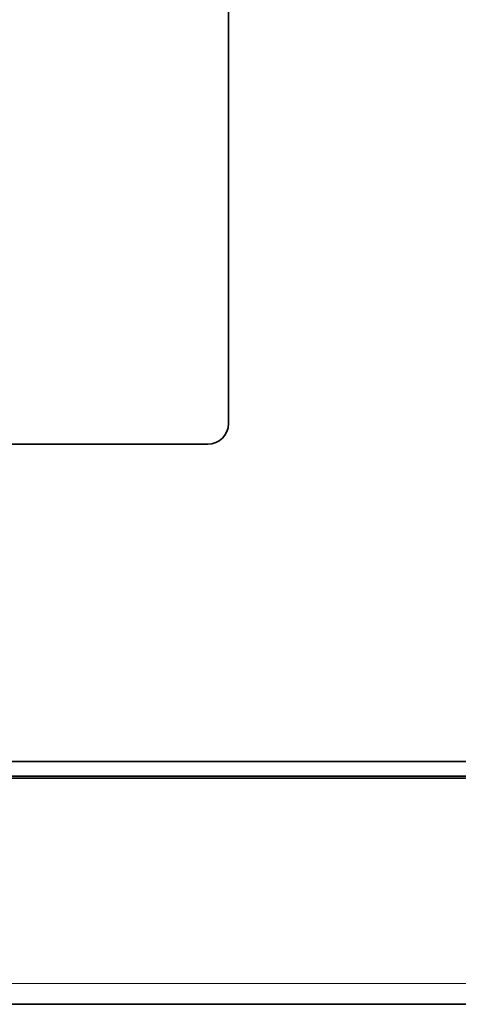
# Model space of a CAD drawing. Units: millimetres. Extents: x -155 to 190, y -242 to 80.
# Drawn here: x -97 to -76, y -74 to -27 of the extents above; entities that cross this region are included whole.
import ezdxf

# ---------------------------------------------------------------- set-up
doc = ezdxf.new("R2010")
doc.units = ezdxf.units.MM
doc.layers.add('Top$33', color=7, linetype='Continuous', true_color=0xffffff)
doc.layers.add('Trimetric$38', color=7, linetype='Continuous', true_color=0xffffff)

msp = doc.modelspace()

# ---------------------------------------------------------------- linework, layer by layer
at = {"layer": 'Top$33', "color": 18, "linetype": 'Continuous', "lineweight": 35}
for p, q in [((-87.4, -46), (-87.4, -18.2)), ((-99, -47), (-88.4, -47)), ((-104.8, -62.3), (-60.2, -62.3)), ((-59.297, -63.103), (-105.503, -63.103)), ((-105.5, -63), (-59.5, -63)), ((-105.5, -63.1), (-59.3, -63.1)), ((-96.213, -63.1), (-96.212, -63.103)), ((-107, -74), (-56.761, -74))]:
    msp.add_line(p, q, dxfattribs=at)
at = {"layer": 'Top$33', "color": 8, "linetype": 'Continuous', "lineweight": 18}
msp.add_line((-56.761, -73), (-107, -73), dxfattribs=at)
at = {"layer": 'Top$33', "color": 18, "linetype": 'Continuous', "lineweight": 35, "extrusion": (0, 0, -1)}
msp.add_arc((88.4, -46), 1, 180, 270, dxfattribs=at)
at = {"layer": 'Trimetric$38', "color": 8, "linetype": 'Continuous', "lineweight": 18}
msp.add_open_spline([(-110.622, -156.52, -32.093), (-73.422, -124.142, -52.868), (-36.223, -91.765, -73.644), (0.977, -59.388, -94.42)], degree=3, dxfattribs=at)

doc.saveas('drawing.dxf')
